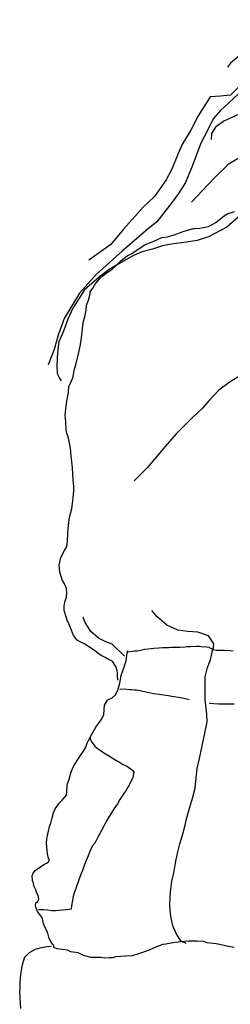
# Model space of a CAD drawing. Units: inches. Extents: x 102552 to 136388, y 50890 to 76267.
# Drawn here: x 118965 to 119131, y 74247 to 75020 of the extents above; entities that cross this region are included whole.
import ezdxf

# ---------------------------------------------------------------- set-up
doc = ezdxf.new("R2010")
doc.units = ezdxf.units.IN
doc.header["$MEASUREMENT"] = 0
doc.layers.add('0.VATDUNG', color=21, linetype='Continuous')

# ---------------------------------------------------------------- blocks, each defined once
blk = doc.blocks.new('4444444')
at = {"layer": '0.VATDUNG'}
for points in [[(-172437.8, 175412.16), (-172450.37, 175414.08), (-172461.16, 175414.52), (-172493.54, 175399.15), (-172517.93, 175373.13), (-172535.52, 175355.39), (-172543.51, 175354.5), (-172551.49, 175353.91), (-172561.1, 175339.12), (-172566.86, 175327.89), (-172573.37, 175317.1), (-172576.77, 175309.56), (-172581.8, 175297.29), (-172586.08, 175288.71), (-172595.25, 175275.85), (-172604.27, 175267.27), (-172619.79, 175250.12), (-172629.55, 175238.15), (-172646.85, 175225.88)], [(-172529.31, 175356.42), (-172537.15, 175348.88), (-172543.51, 175343.26), (-172548.98, 175337.05), (-172556.37, 175322.57), (-172559.03, 175317.69), (-172560.8, 175312.51), (-172563.76, 175304.97), (-172565.39, 175299.95), (-172570.86, 175286.64), (-172576.47, 175278.07), (-172581.35, 175271.41), (-172593.48, 175255.74), (-172601.75, 175249.24), (-172620.83, 175232.83), (-172640.93, 175214.79), (-172654.24, 175199.86), (-172666.36, 175180.05), (-172671.09, 175166.89), (-172674.05, 175155.65), (-172678.78, 175143.53)], [(-172425.97, 175400.77), (-172431.59, 175400.48), (-172457.17, 175398.7), (-172469.58, 175396.34), (-172479.64, 175394.71), (-172494.57, 175395.89), (-172506.55, 175393.68), (-172514.68, 175392.05), (-172529.02, 175385.84), (-172535.52, 175380.37), (-172537.89, 175377.27)], [(-172434.55, 175379.63), (-172445.34, 175378.01), (-172454.36, 175370.61), (-172459.98, 175363.96), (-172464.85, 175356.13), (-172471.51, 175343.85), (-172477.12, 175337.65), (-172490.43, 175325.37), (-172502.85, 175318.13), (-172525.03, 175308.08), (-172537.44, 175300.83), (-172547.5, 175291.08), (-172553.11, 175285.16), (-172566.27, 175271.27)], [(-172527.98, 175260.92), (-172538.63, 175251.75), (-172552.97, 175244.06), (-172561.69, 175241.25), (-172570.12, 175239.78), (-172582.09, 175238.44), (-172589.04, 175236.97), (-172596.88, 175234.45), (-172605.15, 175232.38), (-172611.96, 175229.43), (-172623.34, 175222.92), (-172631.03, 175218.49), (-172638.86, 175212.42), (-172650.25, 175202.37), (-172659.56, 175188.03), (-172663.55, 175179.46), (-172666.8, 175169.99), (-172670.5, 175161.57), (-172671.53, 175153.44), (-172672.13, 175142.64), (-172671.83, 175136.88), (-172669.61, 175132.59), (-172668.58, 175130.96)], [(-172430.85, 175377.71), (-172439.13, 175372.54), (-172444.01, 175370.91), (-172453.32, 175366.33), (-172461.16, 175363.07), (-172471.21, 175359.08), (-172485.4, 175354.65), (-172501.96, 175350.06), (-172516.6, 175345.78), (-172528.87, 175340.31), (-172540.99, 175334.98), (-172547.5, 175330.11), (-172550.45, 175325.23), (-172550.75, 175320.5)], [(-172624.08, 174896.05), (-172624.08, 174896.64), (-172624.52, 174899), (-172624.52, 174901.66), (-172624.67, 174903.73), (-172625.7, 174906.84), (-172628.07, 174910.39), (-172629.7, 174911.57), (-172630.88, 174912.01), (-172633.98, 174913.79), (-172637.24, 174915.41), (-172639.45, 174916.6), (-172642.56, 174919.4), (-172646.11, 174921.62), (-172650.39, 174924.58), (-172653.2, 174925.76), (-172656.01, 174927.39), (-172658.97, 174931.23), (-172660.59, 174935.37), (-172662.52, 174940.25), (-172663.85, 174943.06), (-172664.88, 174946.46), (-172666.36, 174950.75), (-172666.36, 174954.15), (-172665.77, 174957.25), (-172664.59, 174961.1), (-172664.29, 174964.35), (-172664.59, 174968.04), (-172665.92, 174971.59), (-172667.84, 174974.7), (-172669.61, 174980.76), (-172670.35, 174986.23), (-172668.87, 174992.29), (-172665.92, 174997.91), (-172664.29, 175001.01), (-172663.7, 175005.45), (-172663.4, 175011.21), (-172663.11, 175014.47), (-172662.52, 175020.08), (-172662.22, 175023.78), (-172660.3, 175030.58), (-172659.71, 175034.87), (-172659.12, 175039.16), (-172658.67, 175044.63), (-172658.82, 175048.47), (-172659.12, 175053.35), (-172659.56, 175057.93), (-172659.86, 175062.66), (-172660.3, 175067.39), (-172660.89, 175071.83), (-172661.33, 175078.19), (-172662.37, 175083.66), (-172662.96, 175086.02), (-172664.29, 175089.86), (-172664.73, 175092.08), (-172664.88, 175098.88), (-172665.62, 175104.06), (-172664.73, 175111.3), (-172664.14, 175115.15), (-172662.81, 175121.95), (-172662.52, 175126.53), (-172661.48, 175128.75), (-172659.56, 175133.48), (-172658.08, 175140.13), (-172656.75, 175144.57), (-172654.98, 175152.25), (-172653.79, 175158.32), (-172653.05, 175162.75), (-172652.46, 175167.04), (-172651.58, 175174.58), (-172651.13, 175177.98), (-172649.95, 175181.23), (-172649.06, 175186.4), (-172648.77, 175190.54), (-172647.29, 175194.24), (-172645.96, 175199.41), (-172645.81, 175200.89), (-172643.89, 175203.85), (-172642.41, 175206.07), (-172641.08, 175207.99), (-172637.98, 175211.54), (-172635.61, 175213.76), (-172632.21, 175216.27), (-172628.96, 175218.34), (-172625.56, 175221.44), (-172621.86, 175225.14), (-172616.83, 175229.13), (-172613.73, 175230.76), (-172606.04, 175235.64), (-172603.23, 175237.85), (-172599.39, 175239.48), (-172596.28, 175240.51), (-172589.63, 175243.62), (-172585.2, 175244.06), (-172579.87, 175245.54), (-172572.78, 175248.2), (-172569.38, 175249.24), (-172564.79, 175250.57), (-172563.61, 175250.72), (-172559.62, 175250.86), (-172552.82, 175252.19), (-172547.2, 175255.45), (-172541.73, 175259.88), (-172538.18, 175262.25), (-172532.57, 175263.87)], [(-172526.5, 175135.99), (-172536.7, 175129.63), (-172544.69, 175123.57), (-172552.97, 175115), (-172557.7, 175109.53), (-172565.83, 175101.99), (-172578.1, 175089.57), (-172585.34, 175081.29), (-172601.16, 175062.81), (-172611.22, 175052.61)], [(-172618.9, 174914.97), (-172628.51, 174924.28), (-172633.69, 174926.21), (-172639.45, 174929.01), (-172645.22, 174934.34), (-172649.8, 174941.43), (-172651.28, 174945.57)], [(-172549.27, 174919.55), (-172548.83, 174924.58), (-172552.97, 174930.94), (-172561.25, 174933.75), (-172569.23, 174934.19), (-172576.92, 174935.37), (-172585.64, 174939.22), (-172593.62, 174946.02), (-172597.47, 174950.75)], [(-172532.71, 174686.11), (-172537.15, 174687), (-172542.91, 174688.18), (-172546.76, 174689.07), (-172553.85, 174689.96), (-172556.66, 174690.84), (-172561.69, 174691.29), (-172568.49, 174691.29), (-172571.89, 174690.84), (-172579.43, 174690.1), (-172586.38, 174688.92), (-172588.89, 174688.63), (-172592.44, 174687.15), (-172595.69, 174685.96), (-172599.54, 174684.19), (-172607.96, 174681.09), (-172612.84, 174679.76), (-172618.02, 174679.46), (-172622.16, 174679.02), (-172625.85, 174678.87), (-172628.07, 174677.98), (-172630.88, 174677.98), (-172634.87, 174677.83), (-172637.53, 174678.43), (-172637.53, 174678.43), (-172638.12, 174678.43), (-172641.08, 174678.43), (-172645.07, 174678.43), (-172651.13, 174679.9), (-172655.27, 174681.97), (-172661.19, 174682.71), (-172663.7, 174684.04), (-172667.69, 174684.49), (-172671.83, 174685.08), (-172674.49, 174686.26), (-172674.34, 174686.56), (-172674.49, 174687.74), (-172675.38, 174688.92), (-172676.86, 174690.84), (-172678.04, 174693.21), (-172679.22, 174697.35), (-172680.85, 174701.49), (-172682.48, 174704.74), (-172682.77, 174706.37), (-172683.66, 174709.77), (-172685.58, 174712.28), (-172687.35, 174714.5), (-172688.68, 174717.75), (-172688.83, 174719.23), (-172688.68, 174721.15), (-172687.21, 174722.04), (-172686.32, 174724.11), (-172686.76, 174726.92), (-172687.65, 174728.84), (-172688.68, 174731.35), (-172690.16, 174734.6), (-172690.31, 174736.67), (-172691.05, 174738.74), (-172691.49, 174742.44), (-172690.75, 174744.66), (-172688.83, 174746.87), (-172687.35, 174748.06), (-172684.69, 174749.83), (-172682.48, 174751.01), (-172680.11, 174752.35), (-172678.48, 174753.38), (-172677.89, 174754.71), (-172678.78, 174757.22), (-172679.37, 174759.74), (-172679.67, 174762.4), (-172680.11, 174768.02), (-172679.81, 174771.56), (-172679.22, 174775.11), (-172678.48, 174777.63), (-172677.74, 174781.17), (-172676.71, 174783.69), (-172675.82, 174787.97), (-172674.79, 174791.82), (-172673.46, 174794.92), (-172669.91, 174799.8), (-172667.84, 174801.72), (-172664.59, 174805.86), (-172664.14, 174808.82), (-172664, 174813.85), (-172662.52, 174817.54), (-172660.74, 174824.05), (-172658.67, 174828.78), (-172656.16, 174833.07), (-172653.94, 174836.02), (-172653.05, 174837.8), (-172650.99, 174840.31), (-172649.36, 174843.41), (-172648.18, 174846.67), (-172645.52, 174851.84), (-172643.59, 174855.54), (-172641.38, 174859.09), (-172637.24, 174864.85), (-172635.17, 174868.84), (-172634.87, 174873.13), (-172634.57, 174876.38), (-172632.36, 174880.23), (-172631.62, 174880.97), (-172628.81, 174881.85), (-172626.15, 174884.22), (-172624.08, 174888.21), (-172622.6, 174893.68), (-172621.42, 174899.74), (-172619.79, 174904.92), (-172618.46, 174908.76), (-172617.72, 174911.42), (-172616.69, 174917.19), (-172616.54, 174918.96), (-172616.39, 174918.22), (-172612.84, 174918.81), (-172610.92, 174918.96), (-172608.85, 174919.11), (-172606.34, 174919.55), (-172603.08, 174920.29), (-172600.42, 174920.74), (-172597.91, 174921.03), (-172595.84, 174921.18), (-172591.85, 174921.33), (-172589.04, 174921.62), (-172585.64, 174921.77), (-172584.46, 174921.77), (-172582.24, 174921.92), (-172579.43, 174921.92), (-172575.44, 174922.07), (-172571.15, 174922.21), (-172569.82, 174922.36), (-172567.16, 174922.36), (-172562.58, 174922.81), (-172559.92, 174922.66), (-172558.58, 174922.51), (-172554.45, 174922.21), (-172552.38, 174921.92), (-172551.93, 174921.33), (-172550.9, 174920.88), (-172549.12, 174920.14), (-172546.91, 174919.55), (-172542.91, 174919.55), (-172540.25, 174919.7), (-172535.97, 174919.26), (-172533.45, 174919.11)], [(-172570.41, 174689.22), (-172574.26, 174691.14), (-172575.73, 174693.06), (-172578.4, 174697.05), (-172581.06, 174703.11), (-172582.09, 174708.14), (-172582.83, 174712.58), (-172583.27, 174719.23), (-172583.13, 174725.88), (-172582.54, 174731.94), (-172581.8, 174738.15), (-172580.17, 174744.66), (-172578.54, 174753.97), (-172576.92, 174761.22), (-172575.44, 174767.57), (-172573.37, 174774.37), (-172571.15, 174782.21), (-172570.12, 174787.24), (-172567.6, 174796.4), (-172565.09, 174804.24), (-172563.32, 174811.19), (-172562.58, 174819.32), (-172561.84, 174826.71), (-172560.06, 174834.54), (-172557.99, 174844.6), (-172556.07, 174853.17), (-172554, 174863.37), (-172554.3, 174869.43), (-172555.04, 174876.09), (-172555.63, 174880.82), (-172555.63, 174890.43), (-172555.48, 174898.56), (-172553.71, 174906.1), (-172551.34, 174912.01), (-172550.16, 174917.93), (-172549.27, 174921.47)], [(-172622.6, 174888.8), (-172622.3, 174888.95), (-172618.9, 174889.25), (-172614.91, 174888.8), (-172613.29, 174888.65), (-172611.22, 174888.51), (-172609.44, 174888.36), (-172606.49, 174888.06), (-172604.42, 174887.47), (-172600.72, 174886.58), (-172596.14, 174885.7), (-172591.7, 174884.96), (-172588.01, 174884.51), (-172584.31, 174883.92), (-172581.8, 174883.48), (-172579.73, 174883.18), (-172576.77, 174882.59), (-172572.33, 174881.85), (-172570.12, 174881.41), (-172568.19, 174880.97)], [(-172552.23, 174878.01), (-172551.78, 174878.01), (-172548.68, 174877.71), (-172544.84, 174877.42), (-172541.29, 174877.42), (-172538.48, 174877.57), (-172532.71, 174877.57)], [(-172645.96, 174851.55), (-172645.81, 174849.62), (-172644.63, 174847.26), (-172642.11, 174844.3), (-172640.34, 174842.68), (-172638.12, 174841.05), (-172635.17, 174839.13), (-172632.06, 174837.21), (-172628.66, 174835.14), (-172625.7, 174833.36), (-172623.49, 174832.18), (-172620.53, 174830.11), (-172616.54, 174828.19), (-172612.25, 174825.08), (-172611.66, 174824.05), (-172612.25, 174819.61), (-172615.5, 174813.11), (-172616.39, 174812.07), (-172617.72, 174809.71), (-172619.35, 174807.19), (-172621.12, 174804.83), (-172622.6, 174802.32), (-172624.37, 174799.06), (-172626.89, 174795.22), (-172628.37, 174793.3), (-172632.95, 174785.61), (-172633.69, 174784.57), (-172634.87, 174782.06), (-172636.79, 174778.51), (-172638.42, 174775.11), (-172640.49, 174771.71), (-172642.11, 174768.16), (-172644.18, 174765.65), (-172646.25, 174761.51), (-172648.03, 174756.93), (-172648.92, 174754.56), (-172650.39, 174751.46), (-172651.87, 174746.73), (-172652.76, 174744.81), (-172654.39, 174740.07), (-172657.34, 174731.8), (-172658.38, 174729.13), (-172659.26, 174726.18), (-172659.71, 174723.37), (-172660.45, 174718.79), (-172660.89, 174716.27), (-172662.07, 174715.98), (-172664.88, 174715.68), (-172667.69, 174715.39), (-172670.35, 174715.24), (-172673.16, 174715.09), (-172676.12, 174715.09), (-172679.22, 174715.53), (-172682.48, 174715.83), (-172684.4, 174715.83), (-172686.47, 174715.83)], [(-172700.36, 174638.36), (-172700.51, 174642.2), (-172700.81, 174646.93), (-172701.25, 174650.93), (-172700.96, 174654.62), (-172700.96, 174658.61), (-172700.22, 174664.82), (-172699.62, 174669.85), (-172698.89, 174673.69), (-172697.41, 174677.98), (-172696.52, 174679.46), (-172693.56, 174682.27), (-172688.83, 174684.78), (-172685.14, 174685.96), (-172679.81, 174687), (-172676.56, 174687.15)]]:
    blk.add_lwpolyline(points, dxfattribs=at)

msp = doc.modelspace()

# ---------------------------------------------------------------- block references
at = {"layer": '0.VATDUNG'}
msp.add_blockref('4444444', (291666.39, -100394.45), dxfattribs=at)

doc.saveas('drawing.dxf')
